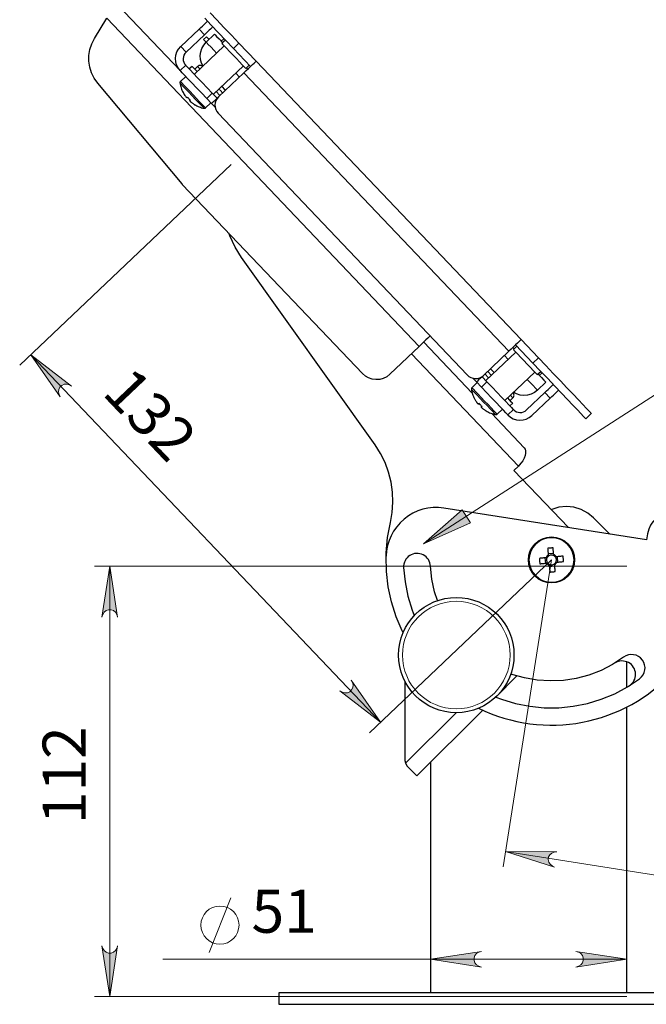
# Model space of a CAD drawing. Units: millimetres. Extents: x 576.52 to 586.1, y 449.49 to 456.96.
# Drawn here: x 579.64 to 581.25, y 452.82 to 455.34 of the extents above; entities that cross this region are included whole.
import ezdxf

# ---------------------------------------------------------------- set-up
doc = ezdxf.new("R2010")
doc.units = ezdxf.units.MM
for name, color, linetype in [('PDF _Геометрия', 7, 'Continuous'), ('PDF _Сплошная заливка', 7, 'Continuous'), ('PDF _Текст', 7, 'Continuous')]:
    doc.layers.add(name, color=color, linetype=linetype)
doc.styles.add('PDF Arial', font='arial.ttf')

msp = doc.modelspace()

# ---------------------------------------------------------------- hatches: boundary and pattern name
at = {"layer": 'PDF _Сплошная заливка', "transparency": 33554559}
h = msp.add_hatch(color=256, dxfattribs=at)
h.paths.add_polyline_path([(580.4625, 453.6194), (580.4686, 453.6162), (580.4749, 453.6143), (580.4815, 453.6147), (580.4875, 453.6174), (580.4923, 453.6219), (580.4952, 453.6278), (580.496, 453.6344), (580.4944, 453.6408), (580.4915, 453.647), (580.5666, 453.539)], flags=0)
h.paths.add_polyline_path([(579.7754, 454.4001), (579.7694, 454.4033), (579.763, 454.4052), (579.7565, 454.4048), (579.7504, 454.4021), (579.7456, 454.3976), (579.7427, 454.3917), (579.7419, 454.3851), (579.7435, 454.3787), (579.7464, 454.3725), (579.6713, 454.4805)], flags=0)
h = msp.add_hatch(color=256, dxfattribs=at)
h.paths.add_polyline_path([(579.8534, 452.9662), (579.8555, 452.9597), (579.8588, 452.954), (579.8639, 452.9498), (579.8701, 452.9475), (579.8767, 452.9475), (579.8829, 452.9498), (579.8879, 452.954), (579.8912, 452.9597), (579.8934, 452.9662), (579.8734, 452.8362)], flags=0)
h.paths.add_polyline_path([(579.8934, 453.8086), (579.8912, 453.8151), (579.8879, 453.8208), (579.8829, 453.825), (579.8767, 453.8273), (579.8701, 453.8273), (579.8639, 453.825), (579.8588, 453.8208), (579.8555, 453.8151), (579.8534, 453.8086), (579.8734, 453.9386)], flags=0)
h.paths.add_polyline_path([(582.7495, 452.6865), (582.7474, 452.693), (582.7441, 452.6987), (582.739, 452.703), (582.7328, 452.7052), (582.7262, 452.7052), (582.72, 452.703), (582.715, 452.6987), (582.7117, 452.693), (582.7095, 452.6865), (582.7295, 452.8165)], flags=0)
h.paths.add_polyline_path([(582.7095, 452.9761), (582.7117, 452.9696), (582.715, 452.9638), (582.72, 452.9596), (582.7262, 452.9573), (582.7328, 452.9573), (582.739, 452.9596), (582.7441, 452.9638), (582.7474, 452.9696), (582.7495, 452.9761), (582.7295, 452.8461)], flags=0)
h.paths.add_polyline_path([(582.9577, 452.9465), (582.9598, 452.94), (582.9631, 452.9343), (582.9682, 452.9301), (582.9744, 452.9278), (582.9809, 452.9278), (582.9872, 452.9301), (582.9922, 452.9343), (582.9955, 452.94), (582.9977, 452.9465), (582.9777, 452.8165)], flags=0)
h.paths.add_polyline_path([(582.9977, 454.1142), (582.9955, 454.1207), (582.9922, 454.1264), (582.9872, 454.1307), (582.9809, 454.1329), (582.9744, 454.1329), (582.9682, 454.1307), (582.9631, 454.1264), (582.9598, 454.1207), (582.9577, 454.1142), (582.9777, 454.2442)], flags=0)
h = msp.add_hatch(color=256, dxfattribs=at)
h.paths.add_polyline_path([(581.0177, 453.2075), (581.0109, 453.2064), (581.0048, 453.204), (580.9998, 453.1997), (580.9966, 453.1939), (580.9956, 453.1874), (580.9968, 453.1809), (581.0002, 453.1753), (581.0054, 453.1711), (581.0115, 453.168), (580.8862, 453.208)], flags=0)
h.paths.add_polyline_path([(582.038, 453.0062), (582.0448, 453.0073), (582.0509, 453.0097), (582.0559, 453.014), (582.0591, 453.0198), (582.0601, 453.0263), (582.0589, 453.0328), (582.0555, 453.0385), (582.0503, 453.0426), (582.0442, 453.0457), (582.1695, 453.0057)], flags=0)
h = msp.add_hatch(color=256, dxfattribs=at)
h.paths.add_polyline_path([(580.8245, 452.952), (580.818, 452.9499), (580.8123, 452.9466), (580.808, 452.9415), (580.8058, 452.9353), (580.8058, 452.9287), (580.808, 452.9225), (580.8123, 452.9175), (580.818, 452.9142), (580.8245, 452.912), (580.6945, 452.932)], flags=0)
h.paths.add_polyline_path([(581.0665, 452.912), (581.073, 452.9142), (581.0787, 452.9175), (581.0829, 452.9225), (581.0852, 452.9287), (581.0852, 452.9353), (581.0829, 452.9415), (581.0787, 452.9466), (581.073, 452.9499), (581.0665, 452.952), (581.1965, 452.932)], flags=0)

# ---------------------------------------------------------------- linework, layer by layer
at = {"layer": 'PDF _Геометрия', "lineweight": 25}
for points in [[(579.893, 455.3772), (580.0536, 455.2084), (580.0678, 455.222), (580.0692, 455.2206), (580.073, 455.2165), (580.0793, 455.2099), (580.0877, 455.2011), (580.098, 455.1902), (580.1097, 455.1779), (580.1224, 455.1645), (580.1357, 455.1506), (580.1481, 455.1376)], [(580.6932, 454.5286), (580.6914, 454.5269), (580.6875, 454.5232), (580.6827, 454.5187), (580.6773, 454.5135), (580.6714, 454.5079), (580.6652, 454.502), (580.5898, 454.4303), (580.5822, 454.4243), (580.5735, 454.42), (580.5642, 454.4174), (580.5546, 454.4167), (580.545, 454.4179), (580.5359, 454.421), (580.5275, 454.4257), (580.5202, 454.432), (580.0599, 454.9161), (580.0596, 454.9163), (580.0594, 454.9166), (580.0592, 454.9168), (580.059, 454.9171), (580.0588, 454.9173), (580.0586, 454.9175), (580.0584, 454.9178), (580.0582, 454.918), (579.8426, 455.1763), (579.8337, 455.1887), (579.8269, 455.2024), (579.8223, 455.217), (579.82, 455.2321), (579.82, 455.2474), (579.8225, 455.2625), (579.8272, 455.2771), (579.8342, 455.2907), (579.8659, 455.3426)], [(580.1338, 455.124), (580.1214, 455.1371), (580.1082, 455.151), (580.0954, 455.1644), (580.0837, 455.1767), (580.0734, 455.1875), (580.065, 455.1964), (580.0587, 455.203), (580.0549, 455.207), (580.0536, 455.2084), (580.0483, 455.2151), (580.0445, 455.2227), (580.0422, 455.231), (580.0416, 455.2395), (580.0427, 455.2479), (580.0453, 455.256), (580.0496, 455.2634), (580.0551, 455.2699), (580.1021, 455.3145), (580.1062, 455.3185), (580.1103, 455.3223), (580.1139, 455.3258), (580.1172, 455.3289), (580.1198, 455.3314), (580.1218, 455.3333), (580.123, 455.3345), (580.1235, 455.3349)], [(580.2337, 455.219), (580.1896, 455.2653), (580.1703, 455.2856), (580.1514, 455.3055), (580.1332, 455.3246), (580.1163, 455.3424)], [(580.1305, 455.356), (580.1475, 455.3382), (580.1656, 455.3191), (580.1845, 455.2992), (580.2038, 455.2789), (580.2479, 455.2325)], [(580.137, 455.3206), (580.1366, 455.3202), (580.1354, 455.3191), (580.1334, 455.3172), (580.1308, 455.3146), (580.1275, 455.3116), (580.1238, 455.308), (580.1198, 455.3042), (580.1156, 455.3002), (580.0687, 455.2556), (580.0656, 455.2521), (580.0633, 455.248), (580.0619, 455.2436), (580.0613, 455.239), (580.0616, 455.2343), (580.0629, 455.2298), (580.065, 455.2256), (580.0678, 455.222)], [(580.112, 455.2201), (580.1083, 455.2277), (580.1058, 455.2369), (580.1051, 455.2466), (580.1063, 455.2561), (580.1093, 455.2653), (580.1141, 455.2737), (580.1204, 455.281), (580.1418, 455.3013), (580.1431, 455.3), (580.1469, 455.2959), (580.1532, 455.2893), (580.1616, 455.2804), (580.1621, 455.2799)], [(580.1275, 455.2878), (580.1207, 455.2949), (580.1136, 455.2881), (580.1204, 455.281)], [(580.1587, 455.2835), (580.1658, 455.2903)], [(580.1692, 455.2867), (580.1603, 455.2782), (580.1604, 455.2782), (580.1622, 455.2762), (580.1664, 455.2719), (580.1725, 455.2654), (580.1802, 455.2574), (580.1886, 455.2485), (580.1973, 455.2394), (580.2054, 455.2308), (580.2124, 455.2235), (580.2176, 455.218), (580.2207, 455.2148), (580.2214, 455.2141), (580.2303, 455.2225)], [(580.1664, 455.2718), (580.0898, 455.1989)], [(580.1516, 455.141), (580.2164, 455.2026), (580.2226, 455.2084), (580.2285, 455.214), (580.2339, 455.2192), (580.2387, 455.2237), (580.2426, 455.2275), (580.2455, 455.2302), (580.2473, 455.232), (580.2479, 455.2325), (580.9262, 454.5193), (580.9256, 454.5187), (580.9238, 454.517), (580.9209, 454.5142), (580.9169, 454.5105), (580.9122, 454.5059), (580.9067, 454.5008), (580.9008, 454.4951), (580.8947, 454.4893), (580.8299, 454.4277), (580.8261, 454.4241), (580.8213, 454.4195), (580.8174, 454.4158), (580.8145, 454.413), (580.8127, 454.4113), (580.8121, 454.4107), (580.803, 454.4203)], [(580.0969, 455.2057), (580.0915, 455.2113), (580.0867, 455.2164), (580.0843, 455.219), (580.084, 455.2192), (580.0769, 455.2125)], [(580.1111, 455.2192), (580.1104, 455.2198), (580.1087, 455.2208), (580.1069, 455.2214), (580.1049, 455.2216), (580.103, 455.2215), (580.1012, 455.221), (580.0994, 455.2201), (580.0979, 455.2189), (580.0908, 455.2121)], [(580.1386, 455.1476), (580.2153, 455.2205)], [(580.2232, 455.2157), (580.2265, 455.2122)], [(580.0677, 455.1936), (580.0541, 455.1806), (580.0537, 455.1802), (580.0534, 455.1798), (580.0532, 455.1793), (580.0529, 455.1788), (580.0528, 455.1783), (580.0527, 455.1778), (580.0527, 455.1773), (580.0528, 455.1767), (580.0533, 455.1736), (580.054, 455.1704), (580.0548, 455.1673), (580.0558, 455.1642), (580.0569, 455.1612), (580.0581, 455.1582), (580.0594, 455.1552), (580.0608, 455.1523), (580.0608, 455.1523), (580.0609, 455.1523), (580.0609, 455.1523), (580.061, 455.1523), (580.0618, 455.1509), (580.0626, 455.1495), (580.0634, 455.1481), (580.0643, 455.1467), (580.0651, 455.1454), (580.066, 455.144), (580.067, 455.1427), (580.0679, 455.1414), (580.0682, 455.1412), (580.0685, 455.1409), (580.0688, 455.1405), (580.0691, 455.1402), (580.0694, 455.1398), (580.0698, 455.1394), (580.0702, 455.139), (580.0706, 455.1386), (580.0708, 455.1387), (580.0709, 455.1389), (580.0711, 455.1391), (580.0714, 455.1392), (580.0716, 455.1394), (580.0719, 455.1397), (580.0722, 455.1399), (580.0725, 455.1402), (580.0734, 455.1392), (580.0742, 455.1383), (580.075, 455.1374), (580.0759, 455.1364), (580.0768, 455.1355), (580.0777, 455.1346), (580.0786, 455.1337), (580.0795, 455.1329), (580.0792, 455.1326), (580.0789, 455.1323), (580.0786, 455.1321), (580.0784, 455.1319), (580.0781, 455.1317), (580.0779, 455.1315), (580.0777, 455.1314), (580.0776, 455.1313), (580.078, 455.1309), (580.0783, 455.1305), (580.0787, 455.1301), (580.079, 455.1297), (580.0794, 455.1294), (580.0797, 455.1291), (580.0799, 455.1288), (580.0802, 455.1286), (580.0814, 455.1275), (580.0827, 455.1265), (580.084, 455.1256), (580.0853, 455.1246), (580.0866, 455.1237), (580.088, 455.1228), (580.0893, 455.1219), (580.0907, 455.1211), (580.0907, 455.121), (580.0906, 455.121), (580.0906, 455.121), (580.0906, 455.121), (580.0906, 455.121), (580.0906, 455.1211), (580.0906, 455.1211), (580.0906, 455.1212)], [(580.16, 455.1679), (580.1679, 455.1596), (580.1695, 455.1579)], [(580.1695, 455.1579), (580.167, 455.1607), (580.1626, 455.1656), (580.1602, 455.1682)], [(580.1685, 455.157), (580.1681, 455.1582), (580.1673, 455.16), (580.1661, 455.1615)], [(580.0609, 455.1524), (580.0617, 455.151), (580.0625, 455.1496), (580.0633, 455.1482), (580.0642, 455.1468), (580.065, 455.1455), (580.0659, 455.1441), (580.0669, 455.1428), (580.0678, 455.1415), (580.0679, 455.1414)], [(580.0757, 455.1367), (580.0755, 455.1369), (580.0746, 455.1378), (580.0738, 455.1387), (580.0729, 455.1397), (580.0721, 455.1407)], [(580.0791, 455.1333), (580.0788, 455.133), (580.0785, 455.1327), (580.0783, 455.1324), (580.0781, 455.1322), (580.0779, 455.132), (580.0777, 455.1318), (580.0775, 455.1316), (580.0774, 455.1315), (580.0776, 455.1313)], [(580.1429, 455.1144), (580.1338, 455.124), (580.1344, 455.1246), (580.1362, 455.1263), (580.1391, 455.1291), (580.143, 455.1328), (580.1478, 455.1373), (580.1516, 455.141), (580.1479, 455.1366), (580.145, 455.1316), (580.1432, 455.1261), (580.1425, 455.1203), (580.1429, 455.1145), (580.1444, 455.109), (580.147, 455.1038), (580.1506, 455.0992), (580.7881, 454.4287), (580.7925, 454.425), (580.7976, 454.4221), (580.8031, 454.4203), (580.8088, 454.4196), (580.8146, 454.42), (580.8202, 454.4215), (580.8253, 454.4242), (580.8299, 454.4277)], [(580.1552, 455.1444), (580.154, 455.1456), (580.1461, 455.1539), (580.1457, 455.1543)], [(580.0906, 455.121), (580.0934, 455.1194), (580.0963, 455.1179), (580.0992, 455.1166), (580.1022, 455.1154), (580.1052, 455.1143), (580.1083, 455.1133), (580.1114, 455.1125), (580.1146, 455.1117), (580.1151, 455.1117), (580.1156, 455.1117), (580.1162, 455.1117), (580.1167, 455.1118), (580.1172, 455.112), (580.1177, 455.1122), (580.1181, 455.1125), (580.1185, 455.1129), (580.1321, 455.1258)], [(580.624, 453.7681), (580.6217, 453.773), (580.6064, 453.8094), (580.5946, 453.8471), (580.5863, 453.8857), (580.5817, 453.9249), (580.5808, 453.9643), (580.581, 453.9727), (580.5845, 454.012), (580.5917, 454.0509), (580.5963, 454.0765), (580.5981, 454.1026), (580.5971, 454.1286), (580.5934, 454.1544), (580.587, 454.1797), (580.578, 454.2042), (580.5664, 454.2275), (580.5524, 454.2495), (580.2104, 454.7296), (580.1939, 454.7562), (580.1809, 454.7847), (580.1784, 454.7915)], [(580.6768, 454.513), (580.801, 454.3824)], [(580.9153, 454.5021), (580.9064, 454.4937), (580.9078, 454.4922), (580.9116, 454.4882), (580.9174, 454.4821), (580.9248, 454.4743), (580.9332, 454.4654), (580.9419, 454.4563), (580.9502, 454.4476), (580.9574, 454.44), (580.9629, 454.4342), (580.9664, 454.4306), (580.9674, 454.4295), (580.9763, 454.4379)], [(580.9262, 454.5193), (580.9703, 454.4729), (580.9896, 454.4526), (581.0085, 454.4327), (581.0266, 454.4136), (581.0436, 454.3958), (581.0591, 454.3795), (581.0728, 454.3651), (581.0844, 454.3529), (581.0937, 454.3431), (581.1004, 454.336), (581.1045, 454.3317), (581.1059, 454.3302), (581.0916, 454.3167), (581.0903, 454.3181), (581.0862, 454.3225), (581.0794, 454.3296), (581.0701, 454.3393), (581.0585, 454.3515), (581.0448, 454.3659), (581.0293, 454.3822), (581.0123, 454.4001), (580.9942, 454.4192), (580.9753, 454.439), (580.956, 454.4593), (580.9119, 454.5057)], [(580.9125, 454.4872), (580.8358, 454.4143)], [(580.9048, 454.4989), (580.9082, 454.4954)], [(580.8429, 454.4211), (580.8419, 454.4222), (580.8341, 454.4304), (580.8335, 454.4311)], [(580.8511, 454.4411), (580.8497, 454.4424), (580.848, 454.4433), (580.8468, 454.4437)], [(580.8572, 454.4347), (580.8477, 454.4447)], [(580.8847, 454.363), (580.9613, 454.4359)], [(580.9692, 454.4312), (580.9697, 454.4307), (580.9781, 454.4218), (580.9844, 454.4152), (580.9883, 454.4111), (580.9896, 454.4098), (580.9682, 454.3894), (580.9606, 454.3835), (580.9519, 454.3792), (580.9426, 454.3766), (580.933, 454.3759), (580.9234, 454.3771), (580.9143, 454.3801), (580.9069, 454.3842)], [(580.9726, 454.4276), (580.9797, 454.4344)], [(580.8138, 454.409), (580.8002, 454.396), (580.7998, 454.3957), (580.7995, 454.3952), (580.7992, 454.3947), (580.799, 454.3943), (580.7989, 454.3937), (580.7988, 454.3932), (580.7988, 454.3927), (580.7988, 454.3922), (580.7994, 454.389), (580.8001, 454.3858), (580.8009, 454.3827), (580.8018, 454.3796), (580.8029, 454.3766), (580.8041, 454.3736), (580.8054, 454.3706), (580.8069, 454.3677), (580.8069, 454.3677), (580.8069, 454.3677), (580.807, 454.3677), (580.8071, 454.3677), (580.8078, 454.3663), (580.8086, 454.3649), (580.8095, 454.3635), (580.8103, 454.3621), (580.8112, 454.3608), (580.8121, 454.3594), (580.813, 454.3581), (580.814, 454.3568), (580.8143, 454.3566), (580.8145, 454.3563), (580.8148, 454.3559), (580.8152, 454.3556), (580.8155, 454.3552), (580.8159, 454.3549), (580.8163, 454.3545), (580.8167, 454.354), (580.8168, 454.3542), (580.817, 454.3543), (580.8172, 454.3545), (580.8174, 454.3547), (580.8177, 454.3549), (580.818, 454.3551), (580.8183, 454.3553), (580.8186, 454.3556), (580.8194, 454.3547), (580.8203, 454.3537), (580.8211, 454.3528), (580.822, 454.3519), (580.8229, 454.3509), (580.8238, 454.35), (580.8247, 454.3492), (580.8256, 454.3483), (580.8253, 454.348), (580.825, 454.3477), (580.8247, 454.3475), (580.8244, 454.3473), (580.8242, 454.3471), (580.824, 454.3469), (580.8238, 454.3468), (580.8236, 454.3467), (580.824, 454.3463), (580.8244, 454.3459), (580.8248, 454.3455), (580.8251, 454.3451), (580.8254, 454.3448), (580.8257, 454.3445), (580.826, 454.3442), (580.8262, 454.344), (580.8275, 454.3429), (580.8287, 454.3419), (580.83, 454.341), (580.8313, 454.34), (580.8327, 454.3391), (580.834, 454.3382), (580.8354, 454.3373), (580.8368, 454.3365), (580.8367, 454.3365), (580.8367, 454.3364), (580.8367, 454.3364), (580.8367, 454.3364), (580.8367, 454.3364), (580.8367, 454.3365), (580.8367, 454.3365), (580.8367, 454.3366)], [(580.8263, 454.4243), (580.8387, 454.4113), (580.852, 454.3973), (580.8647, 454.384), (580.8764, 454.3716), (580.8867, 454.3608), (580.8951, 454.352), (580.9014, 454.3454), (580.9053, 454.3413), (580.9066, 454.3399), (580.8923, 454.3264), (580.891, 454.3277), (580.8871, 454.3318), (580.8809, 454.3384), (580.8724, 454.3473), (580.8622, 454.3581), (580.8504, 454.3704), (580.8377, 454.3838), (580.8245, 454.3977), (580.8121, 454.4107)], [(580.9066, 454.3399), (580.9101, 454.3369), (580.9142, 454.3346), (580.9186, 454.3331), (580.9232, 454.3325), (580.9279, 454.3329), (580.9324, 454.3341), (580.9365, 454.3362), (580.9402, 454.3391), (580.9872, 454.3837), (580.9913, 454.3877), (580.9953, 454.3915), (580.9991, 454.395), (581.0023, 454.3981), (581.005, 454.4006), (581.0069, 454.4025), (581.0082, 454.4037), (581.0086, 454.4041)], [(580.8923, 454.3264), (580.8988, 454.3208), (580.9062, 454.3166), (580.9143, 454.3139), (580.9227, 454.3129), (580.9312, 454.3135), (580.9394, 454.3157), (580.9471, 454.3196), (580.9538, 454.3248), (581.0007, 454.3694), (581.0049, 454.3734), (581.0089, 454.3772), (581.0126, 454.3807), (581.0159, 454.3838), (581.0185, 454.3864), (581.0205, 454.3882), (581.0217, 454.3894), (581.0221, 454.3898)], [(580.8979, 454.3633), (580.905, 454.3701), (580.9063, 454.3716), (580.9072, 454.3733), (580.9078, 454.3751), (580.9081, 454.377), (580.9079, 454.3789), (580.9074, 454.3808), (580.9066, 454.3825), (580.906, 454.3833)], [(580.807, 454.3678), (580.8078, 454.3664), (580.8085, 454.365), (580.8094, 454.3636), (580.8102, 454.3622), (580.8111, 454.3609), (580.812, 454.3595), (580.8129, 454.3582), (580.8139, 454.3569), (580.814, 454.3568)], [(580.8218, 454.3521), (580.8216, 454.3523), (580.8207, 454.3532), (580.8198, 454.3542), (580.819, 454.3551), (580.8182, 454.3561)], [(580.8975, 454.3494), (580.9047, 454.3562), (580.9043, 454.3566), (580.9017, 454.3593), (580.8967, 454.3646), (580.8918, 454.3697)], [(580.8252, 454.3487), (580.8249, 454.3484), (580.8246, 454.3481), (580.8243, 454.3479), (580.8241, 454.3476), (580.8239, 454.3474), (580.8238, 454.3472), (580.8236, 454.347), (580.8235, 454.3469), (580.8236, 454.3467)], [(580.8367, 454.3364), (580.8395, 454.3348), (580.8424, 454.3334), (580.8453, 454.332), (580.8483, 454.3308), (580.8513, 454.3297), (580.8544, 454.3287), (580.8575, 454.3279), (580.8606, 454.3272), (580.8612, 454.3271), (580.8617, 454.3271), (580.8622, 454.3271), (580.8628, 454.3272), (580.8633, 454.3274), (580.8637, 454.3276), (580.8642, 454.3279), (580.8646, 454.3283), (580.8782, 454.3412)], [(580.851, 454.3298), (580.9341, 454.2424), (580.9364, 454.2389), (580.9377, 454.2341), (580.9377, 454.2287), (580.9365, 454.2222), (580.9341, 454.2159), (580.9304, 454.209), (580.9265, 454.2032), (580.9215, 454.1975), (580.9191, 454.1951), (580.9078, 454.1843), (581.0473, 454.0376)], [(581.1535, 454.0209), (581.1117, 454.0627), (581.0968, 454.0749), (581.0798, 454.084), (581.0613, 454.0896), (581.0421, 454.0915), (581.0229, 454.0896), (581.0045, 454.084), (581.0036, 454.0836)], [(581.0093, 453.9714), (580.9954, 453.9701)], [(580.9873, 453.9602), (580.9886, 453.9463)], [(581.0204, 453.9493), (581.0191, 453.9632)], [(580.9984, 453.9382), (581.0123, 453.9395)], [(581.1965, 453.6284), (581.1965, 453.694)], [(580.6286, 453.6444), (580.6286, 453.4445), (580.6286, 453.4432), (580.6287, 453.4418), (580.6289, 453.4405), (580.6291, 453.4392), (580.6293, 453.4379), (580.6297, 453.4366), (580.63, 453.4354), (580.6305, 453.4341), (580.6345, 453.4268), (580.6373, 453.4236), (580.6419, 453.419), (580.6461, 453.4147), (580.6499, 453.4109), (580.6532, 453.4076), (580.6558, 453.405), (580.6578, 453.4031), (580.659, 453.4019), (580.6594, 453.4015), (580.8278, 453.5699)], [(581.1965, 452.8461), (581.1965, 453.5779)], [(580.6945, 453.4366), (580.6945, 452.848), (580.6946, 452.848), (580.6949, 452.848), (580.6955, 452.848), (580.6962, 452.848), (580.6962, 452.8461)], [(581.2722, 452.8461), (581.2306, 452.8461), (581.1876, 452.8461), (581.1432, 452.8461), (581.0977, 452.8461), (581.0514, 452.8461), (581.0045, 452.8461), (580.9573, 452.8461), (580.91, 452.8461), (580.8629, 452.8461), (580.8163, 452.8461), (580.7704, 452.8461), (580.7254, 452.8461), (580.6817, 452.8461), (580.6393, 452.8461), (580.5987, 452.8461), (580.5599, 452.8461), (580.5233, 452.8461), (580.4889, 452.8461), (580.4571, 452.8461), (580.4279, 452.8461), (580.4015, 452.8461), (580.3781, 452.8461), (580.3578, 452.8461), (580.3408, 452.8461), (580.327, 452.8461), (580.3166, 452.8461), (580.3096, 452.8461), (580.3061, 452.8461), (580.3057, 452.8461), (580.3057, 452.8165), (580.3061, 452.8165), (580.3096, 452.8165), (580.3166, 452.8165), (580.327, 452.8165), (580.3408, 452.8165), (580.3578, 452.8165), (580.3781, 452.8165), (580.4015, 452.8165), (580.4279, 452.8165), (580.4571, 452.8165), (580.4889, 452.8165), (580.5233, 452.8165), (580.5599, 452.8165), (580.5987, 452.8165), (580.6393, 452.8165), (580.6817, 452.8165), (580.7254, 452.8165), (580.7704, 452.8165), (580.8163, 452.8165), (580.8629, 452.8165), (580.91, 452.8165), (580.9573, 452.8165), (581.0045, 452.8165), (581.0514, 452.8165), (581.0977, 452.8165), (581.1432, 452.8165), (581.1876, 452.8165), (581.2306, 452.8165), (581.2722, 452.8165)]]:
    msp.add_lwpolyline(points, dxfattribs=at)
at = {"layer": 'PDF _Геометрия', "lineweight": 18}
for points in [[(579.8659, 455.3426), (580.6652, 454.502)], [(580.1156, 455.3003), (580.1021, 455.3145)], [(580.0551, 455.2699), (580.0687, 455.2556)], [(580.1204, 455.281), (580.1217, 455.2796), (580.1255, 455.2756), (580.1318, 455.269), (580.1402, 455.2601), (580.1468, 455.2532)], [(580.2039, 455.2789), (580.1896, 455.2653)], [(580.104, 455.2125), (580.1017, 455.215), (580.0986, 455.2182), (580.0979, 455.2189)], [(580.1956, 455.2018), (580.2051, 455.1918)], [(580.2164, 455.2025), (580.8946, 454.4893)], [(580.0841, 455.1438), (580.0754, 455.1529), (580.0673, 455.1614), (580.0606, 455.1685), (580.0557, 455.1736), (580.0531, 455.1763), (580.0528, 455.1767)], [(580.0868, 455.1463), (580.0781, 455.1554), (580.07, 455.1639), (580.0631, 455.1712), (580.0579, 455.1766), (580.0549, 455.1798), (580.0541, 455.1806)], [(580.1623, 455.1511), (580.1619, 455.1516), (580.1565, 455.1572), (580.1528, 455.1611)], [(580.1146, 455.1117), (580.1143, 455.112), (580.112, 455.1145), (580.1073, 455.1194), (580.1007, 455.1263), (580.0928, 455.1346), (580.0841, 455.1438)], [(580.1185, 455.1129), (580.1179, 455.1135), (580.1151, 455.1164), (580.1102, 455.1217), (580.1034, 455.1287), (580.0954, 455.1371), (580.0868, 455.1463)], [(580.1357, 455.1506), (580.1214, 455.1371)], [(580.184, 454.9681), (579.6428, 454.4534)], [(582.2545, 454.6255), (581.6533, 454.6255), (580.6766, 453.9963)], [(580.5666, 453.539), (579.6713, 454.4805)], [(580.6453, 454.483), (580.9191, 454.1951)], [(580.8834, 454.4786), (580.8929, 454.4686)], [(580.956, 454.4593), (580.9703, 454.4729)], [(580.8501, 454.4279), (580.8489, 454.4292), (580.8428, 454.4356), (580.8406, 454.4379)], [(580.8245, 454.3977), (580.8387, 454.4113)], [(580.9417, 454.4172), (580.9483, 454.4103), (580.9567, 454.4014), (580.963, 454.3948), (580.9669, 454.3908), (580.9682, 454.3894)], [(580.8302, 454.3592), (580.8214, 454.3684), (580.8134, 454.3768), (580.8067, 454.3839), (580.8018, 454.389), (580.7992, 454.3917), (580.7988, 454.3921)], [(580.8328, 454.3617), (580.8241, 454.3708), (580.816, 454.3793), (580.8091, 454.3866), (580.804, 454.392), (580.8009, 454.3952), (580.8002, 454.396)], [(580.905, 454.3701), (580.9049, 454.3703), (580.9027, 454.3726), (580.8989, 454.3765)], [(581.0007, 454.3694), (580.9872, 454.3837)], [(580.8606, 454.3272), (580.8604, 454.3274), (580.858, 454.3299), (580.8534, 454.3348), (580.8468, 454.3417), (580.8389, 454.3501), (580.8302, 454.3592)], [(580.8646, 454.3283), (580.864, 454.3289), (580.8612, 454.3319), (580.8562, 454.3371), (580.8495, 454.3441), (580.8415, 454.3526), (580.8328, 454.3617)], [(580.88, 453.1691), (581.0039, 453.9548), (580.5381, 453.5119)], [(581.1965, 453.9386), (579.834, 453.9386)], [(579.8734, 452.8362), (579.8734, 453.9386)], [(580.6305, 453.4341), (580.7599, 453.5636)], [(580.8862, 453.208), (582.1695, 453.0057)], [(580.1274, 452.9495), (580.1833, 453.0893)], [(581.1965, 452.932), (580.6945, 452.932), (580.0088, 452.932)], [(581.1965, 452.8362), (579.834, 452.8362)]]:
    msp.add_lwpolyline(points, dxfattribs=at)
for points in [[(579.7754, 454.4001), (579.7694, 454.4033), (579.763, 454.4052), (579.7565, 454.4048), (579.7504, 454.4021), (579.7456, 454.3976), (579.7427, 454.3917), (579.7419, 454.3851), (579.7435, 454.3787), (579.7464, 454.3725), (579.6713, 454.4805)], [(580.6766, 453.9963), (580.7751, 454.0835), (580.7967, 454.0499)], [(579.8934, 453.8086), (579.8912, 453.8151), (579.8879, 453.8208), (579.8829, 453.825), (579.8767, 453.8273), (579.8701, 453.8273), (579.8639, 453.825), (579.8588, 453.8208), (579.8555, 453.8151), (579.8534, 453.8086), (579.8734, 453.9386)], [(580.4625, 453.6194), (580.4686, 453.6162), (580.4749, 453.6143), (580.4815, 453.6147), (580.4875, 453.6174), (580.4923, 453.6219), (580.4952, 453.6278), (580.496, 453.6344), (580.4944, 453.6408), (580.4915, 453.647), (580.5666, 453.539)], [(581.0177, 453.2075), (581.0109, 453.2064), (581.0048, 453.204), (580.9998, 453.1997), (580.9966, 453.1939), (580.9956, 453.1874), (580.9968, 453.1809), (581.0002, 453.1753), (581.0054, 453.1711), (581.0115, 453.168), (580.8862, 453.208)], [(579.8534, 452.9662), (579.8555, 452.9597), (579.8588, 452.954), (579.8639, 452.9498), (579.8701, 452.9475), (579.8767, 452.9475), (579.8829, 452.9498), (579.8879, 452.954), (579.8912, 452.9597), (579.8934, 452.9662), (579.8734, 452.8362)], [(580.8245, 452.952), (580.818, 452.9499), (580.8123, 452.9466), (580.808, 452.9415), (580.8058, 452.9353), (580.8058, 452.9287), (580.808, 452.9225), (580.8123, 452.9175), (580.818, 452.9142), (580.8245, 452.912), (580.6945, 452.932)], [(581.0665, 452.912), (581.073, 452.9142), (581.0787, 452.9175), (581.0829, 452.9225), (581.0852, 452.9287), (581.0852, 452.9353), (581.0829, 452.9415), (581.0787, 452.9466), (581.073, 452.9499), (581.0665, 452.952), (581.1965, 452.932)]]:
    msp.add_lwpolyline(points, close=True, dxfattribs=at)
at = {"layer": 'PDF _Геометрия', "lineweight": 25}
for points in [[(581.3891, 454.0435), (581.2803, 454.0607), (581.276, 454.0606), (581.2717, 454.0591), (581.2677, 454.0566), (581.2639, 454.053), (581.2606, 454.049), (581.2576, 454.0442), (581.2528, 454.0336), (581.251, 454.0276), (581.2498, 454.0214), (581.2474, 454.0061), (580.7286, 454.0878, 0.454007), (580.5808, 453.9643)], [(580.7118, 453.8507), (580.7048, 453.873), (580.6977, 453.9057), (580.6942, 453.9389, 1.000039), (580.6254, 453.9354), (580.6291, 453.8984), (580.6365, 453.862), (580.6473, 453.8265), (580.6527, 453.8123)], [(580.9155, 453.6576), (580.8615, 453.6036), (580.8764, 453.5979), (580.912, 453.5872), (580.9484, 453.5799), (580.9854, 453.5763), (581.0225, 453.5763), (581.0595, 453.58), (581.0959, 453.5872), (581.1315, 453.598), (581.1658, 453.6122), (581.1986, 453.6297), (581.2294, 453.6503, 0.999778), (581.1884, 453.7057), (581.1605, 453.6872), (581.1308, 453.6719), (581.0996, 453.6599), (581.0673, 453.6513), (581.0343, 453.6462), (581.0009, 453.6448), (580.9676, 453.6469), (580.9346, 453.6526), (580.9025, 453.6618), (580.8997, 453.6628)], [(580.8172, 453.575, 0.334107), (581.317, 453.6701)]]:
    msp.add_lwpolyline(points, format="xyb", dxfattribs=at)
for points in [[(580.9982, 453.941), (580.9983, 453.9388), (580.9986, 453.9367), (580.9988, 453.9345), (580.999, 453.9323), (580.9992, 453.9302), (580.9994, 453.9281), (580.9996, 453.9259), (580.9998, 453.9238), (581.0015, 453.9239), (581.0033, 453.9241), (581.005, 453.9242), (581.0067, 453.9244), (581.0085, 453.9245), (581.0102, 453.9247), (581.012, 453.9249), (581.0137, 453.9251), (581.0135, 453.9272), (581.0133, 453.9294), (581.0131, 453.9315), (581.0129, 453.9337), (581.0127, 453.9358), (581.0125, 453.938), (581.0123, 453.9402), (581.0121, 453.9423), (581.013, 453.943), (581.0138, 453.9437), (581.0146, 453.9445), (581.0153, 453.9453), (581.016, 453.9462), (581.0166, 453.9471), (581.0172, 453.9481), (581.0176, 453.9491), (581.0198, 453.9493), (581.022, 453.9495), (581.0242, 453.9497), (581.0263, 453.9499), (581.0285, 453.9501), (581.0306, 453.9503), (581.0327, 453.9505), (581.0348, 453.9507), (581.0347, 453.9524), (581.0346, 453.9542), (581.0344, 453.9559), (581.0343, 453.9577), (581.0341, 453.9594), (581.0339, 453.9611), (581.0337, 453.9629), (581.0335, 453.9646), (581.0314, 453.9644), (581.0293, 453.9642), (581.0272, 453.964), (581.025, 453.9638), (581.0228, 453.9636), (581.0207, 453.9634), (581.0185, 453.9632), (581.0163, 453.963), (581.0157, 453.9639), (581.015, 453.9647), (581.0142, 453.9655), (581.0134, 453.9663), (581.0125, 453.9669), (581.0116, 453.9676), (581.0106, 453.9681), (581.0096, 453.9686), (581.0094, 453.9707), (581.0092, 453.9729), (581.009, 453.9751), (581.0088, 453.9772), (581.0086, 453.9794), (581.0084, 453.9815), (581.0082, 453.9836), (581.008, 453.9857), (581.0062, 453.9856), (581.0045, 453.9855), (581.0027, 453.9854), (581.001, 453.9852), (580.9993, 453.985), (580.9975, 453.9848), (580.9958, 453.9847), (580.994, 453.9844), (580.9943, 453.9823), (580.9944, 453.9802), (580.9947, 453.9781), (580.9948, 453.9759), (580.9951, 453.9738), (580.9953, 453.9716), (580.9955, 453.9694), (580.9957, 453.9672), (580.9948, 453.9666), (580.9939, 453.9659), (580.9931, 453.9651), (580.9924, 453.9643), (580.9917, 453.9634), (580.9911, 453.9625), (580.9906, 453.9615), (580.9901, 453.9605), (580.9879, 453.9603), (580.9857, 453.9601), (580.9836, 453.9599), (580.9814, 453.9597), (580.9793, 453.9595), (580.9771, 453.9593), (580.975, 453.9591), (580.9729, 453.9589), (580.973, 453.9571), (580.9732, 453.9554), (580.9733, 453.9537), (580.9735, 453.9519), (580.9736, 453.9502), (580.9738, 453.9484), (580.974, 453.9467), (580.9742, 453.945), (580.9763, 453.9452), (580.9784, 453.9454), (580.9806, 453.9456), (580.9827, 453.9458), (580.9849, 453.946), (580.9871, 453.9462), (580.9892, 453.9464), (580.9914, 453.9466), (580.9921, 453.9457), (580.9928, 453.9448), (580.9935, 453.944), (580.9944, 453.9433), (580.9953, 453.9426), (580.9962, 453.942), (580.9971, 453.9415)], [(581.0098, 453.9659), (581.0082, 453.9666), (581.0064, 453.9671), (581.0045, 453.9674), (581.0027, 453.9673), (581.0009, 453.967), (580.9991, 453.9665), (580.9974, 453.9656), (580.9959, 453.9646), (580.9954, 453.9642), (580.995, 453.9637), (580.9946, 453.9633), (580.9942, 453.9628), (580.9938, 453.9623), (580.9934, 453.9618), (580.9931, 453.9613), (580.9928, 453.9608), (580.992, 453.9591), (580.9915, 453.9573), (580.9913, 453.9555), (580.9913, 453.9536), (580.9916, 453.9518), (580.9922, 453.95), (580.993, 453.9484), (580.9941, 453.9468), (580.9945, 453.9464), (580.9949, 453.9459), (580.9954, 453.9455), (580.9958, 453.9451), (580.9963, 453.9447), (580.9968, 453.9443), (580.9974, 453.944), (580.9979, 453.9437), (580.9996, 453.9429), (581.0014, 453.9424), (581.0032, 453.9422), (581.0051, 453.9422), (581.0069, 453.9426), (581.0086, 453.9431), (581.0103, 453.9439), (581.0118, 453.945), (581.0123, 453.9454), (581.0127, 453.9458), (581.0132, 453.9463), (581.0136, 453.9467), (581.014, 453.9472), (581.0143, 453.9477), (581.0147, 453.9483), (581.015, 453.9488), (581.0157, 453.9505), (581.0162, 453.9523), (581.0165, 453.9541), (581.0164, 453.956), (581.0161, 453.9578), (581.0155, 453.9596), (581.0147, 453.9612), (581.0137, 453.9627), (581.0133, 453.9632), (581.0128, 453.9637), (581.0124, 453.9641), (581.0119, 453.9645), (581.0114, 453.9649), (581.0109, 453.9652), (581.0104, 453.9656)]]:
    msp.add_lwpolyline(points, close=True, dxfattribs=at)
for centre, radius in [((581.0039, 453.9548), 0.059), ((580.7603, 453.7112), 0.1476)]:
    msp.add_circle(centre, radius, dxfattribs=at)
at = {"layer": 'PDF _Геометрия', "lineweight": 18}
for centre, radius in [((581.0039, 453.9548), 0.0568), ((580.7603, 453.7112), 0.1378), ((580.1553, 453.0194), 0.0489)]:
    msp.add_circle(centre, radius, dxfattribs=at)
at = {"layer": 'PDF _Геометрия', "lineweight": 25}
msp.add_arc((581.1847, 453.6616), 0.0344, 301.6624, 121.6676, dxfattribs=at)
at = {"layer": 'PDF _Сплошная заливка', "lineweight": 18, "transparency": 33554559}
msp.add_solid([(580.6766, 453.9963), (580.7751, 454.0835), (580.7967, 454.0499)], dxfattribs=at)

# ---------------------------------------------------------------- texts
at = {"layer": 'PDF _Текст', "char_height": 0.11044, "attachment_point": 7, "style": 'PDF Arial'}
for s, insert, rotation in [('132', (579.8261, 454.3568), 313.5582), ('112', (579.8463, 453.2778), 90)]:
    msp.add_mtext(s, dxfattribs=dict(at, insert=insert, rotation=rotation))
at = {"layer": 'PDF _Текст', "insert": (580.2361, 452.9653), "char_height": 0.11044, "attachment_point": 7, "style": 'PDF Arial'}
msp.add_mtext('51', dxfattribs=at)

doc.saveas('drawing.dxf')
